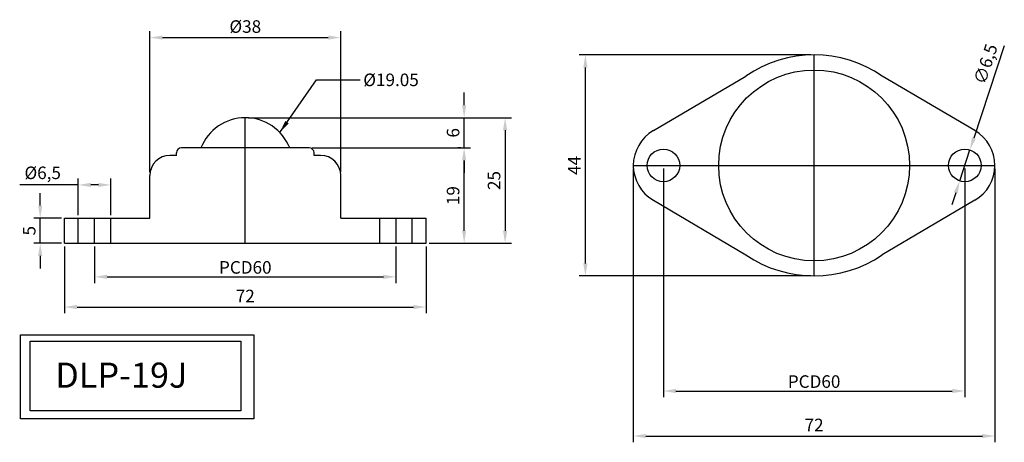
# Model space of a CAD drawing. Units: millimetres. Extents: x 76 to 272, y 149 to 233.
import ezdxf

# ---------------------------------------------------------------- set-up
doc = ezdxf.new("R2010")
doc.units = ezdxf.units.MM
doc.dimstyles.new('ISO-25', dxfattribs={"dimtxt": 2.5, "dimasz": 2.5, "dimexe": 1.25, "dimexo": 0.625, "dimtad": 1, "dimdec": 3, "dimtxsty": 'Standard', "dimcen": 2.5, "dimclrd": 3, "dimclre": 4, "dimadec": 0, "dimazin": 0, "dimtfac": 1, "dimtdec": 3, "dimtmove": 0, "dimatfit": 3, "dimfxl": 0, "dimarcsym": 0})

# ---------------------------------------------------------------- blocks, each defined once
blk = doc.blocks.new('*D2')
at = {"color": 3, "lineweight": -2}
for p, q in [((272.49, 227.78), (266.43, 209.44)), ((263.6, 200.9), (265.64, 207.07)), ((262.82, 198.52), (262.03, 196.15))]:
    blk.add_line(p, q, dxfattribs=at)
at = {"color": 3}
for points in [[(266.03, 209.57), (266.82, 209.31), (265.64, 207.07)], [(262.42, 198.65), (263.21, 198.39), (263.6, 200.9)]]:
    blk.add_solid(points, dxfattribs=at)
at = {"layer": 'Defpoints', "color": 0}
for p in [(265.64, 207.07), (263.6, 200.9)]:
    blk.add_point(p, dxfattribs=at)
at = {"color": 0, "insert": (269.07, 224.08), "char_height": 2.5, "attachment_point": 5, "rotation": 71.7106}
blk.add_mtext('∅6,5', dxfattribs=at)
blk = doc.blocks.new('*D3')
at = {"color": 4, "lineweight": -2}
for p, q in [((204.62, 203.36), (204.62, 157.81)), ((264.62, 203.36), (264.62, 157.81))]:
    blk.add_line(p, q, dxfattribs=at)
at = {"color": 3, "lineweight": -2}
blk.add_line((207.12, 159.06), (262.12, 159.06), dxfattribs=at)
at = {"color": 3}
for points in [[(207.12, 159.48), (207.12, 158.64), (204.62, 159.06)], [(262.12, 159.48), (262.12, 158.64), (264.62, 159.06)]]:
    blk.add_solid(points, dxfattribs=at)
at = {"layer": 'Defpoints', "color": 0}
for p in [(204.62, 203.98), (264.62, 203.98), (264.62, 159.06)]:
    blk.add_point(p, dxfattribs=at)
at = {"color": 0, "insert": (234.62, 160.94), "char_height": 2.5, "attachment_point": 5}
blk.add_mtext('{\\f??|b0|i0|c0|p49;PCD}60', dxfattribs=at)
blk = doc.blocks.new('*D4')
at = {"color": 4, "lineweight": -2}
for p, q in [((198.62, 203.36), (198.62, 148.84)), ((270.62, 203.36), (270.62, 148.84))]:
    blk.add_line(p, q, dxfattribs=at)
at = {"color": 3, "lineweight": -2}
blk.add_line((201.12, 150.09), (268.12, 150.09), dxfattribs=at)
at = {"color": 3}
for points in [[(201.12, 150.51), (201.12, 149.67), (198.62, 150.09)], [(268.12, 150.51), (268.12, 149.67), (270.62, 150.09)]]:
    blk.add_solid(points, dxfattribs=at)
at = {"layer": 'Defpoints', "color": 0}
for p in [(198.62, 203.98), (270.62, 203.98), (270.62, 150.09)]:
    blk.add_point(p, dxfattribs=at)
at = {"color": 0, "insert": (234.62, 151.97), "char_height": 2.5, "attachment_point": 5}
blk.add_mtext('72', dxfattribs=at)
blk = doc.blocks.new('*D5')
at = {"color": 4, "lineweight": -2}
for p, q in [((102.38, 202.61), (102.38, 230.7)), ((140.38, 202.61), (140.38, 230.7))]:
    blk.add_line(p, q, dxfattribs=at)
at = {"color": 3, "lineweight": -2}
blk.add_line((104.88, 229.45), (137.88, 229.45), dxfattribs=at)
at = {"color": 3}
for points in [[(104.88, 229.86), (104.88, 229.03), (102.38, 229.45)], [(137.88, 229.86), (137.88, 229.03), (140.38, 229.45)]]:
    blk.add_solid(points, dxfattribs=at)
at = {"layer": 'Defpoints', "color": 0}
for p in [(140.38, 229.45), (102.38, 201.98), (140.38, 201.98)]:
    blk.add_point(p, dxfattribs=at)
at = {"color": 0, "insert": (121.38, 231.32), "char_height": 2.5, "attachment_point": 5}
blk.add_mtext('%%c38', dxfattribs=at)
blk = doc.blocks.new('*D6')
at = {"color": 3, "lineweight": -2}
for p, q in [((80.55, 195.98), (80.55, 198.48)), ((80.55, 188.48), (80.55, 193.48)), ((80.55, 185.98), (80.55, 183.48))]:
    blk.add_line(p, q, dxfattribs=at)
at = {"color": 4, "lineweight": -2}
for p, q in [((84.76, 193.48), (79.3, 193.48)), ((84.76, 188.48), (79.3, 188.48))]:
    blk.add_line(p, q, dxfattribs=at)
at = {"color": 3}
for points in [[(80.14, 195.98), (80.97, 195.98), (80.55, 193.48)], [(80.14, 185.98), (80.97, 185.98), (80.55, 188.48)]]:
    blk.add_solid(points, dxfattribs=at)
at = {"layer": 'Defpoints', "color": 0}
for p in [(80.55, 193.48), (85.38, 193.48), (85.38, 188.48)]:
    blk.add_point(p, dxfattribs=at)
at = {"color": 0, "insert": (78.68, 190.98), "char_height": 2.5, "attachment_point": 5, "rotation": 90}
blk.add_mtext('5', dxfattribs=at)
blk = doc.blocks.new('*D7')
at = {"color": 4, "lineweight": -2}
for p, q in [((134.71, 207.48), (166.2, 207.48)), ((158.01, 188.48), (166.2, 188.48))]:
    blk.add_line(p, q, dxfattribs=at)
at = {"color": 3, "lineweight": -2}
blk.add_line((164.95, 190.98), (164.95, 204.98), dxfattribs=at)
at = {"color": 3}
for points in [[(164.53, 204.98), (165.36, 204.98), (164.95, 207.48)], [(164.53, 190.98), (165.36, 190.98), (164.95, 188.48)]]:
    blk.add_solid(points, dxfattribs=at)
at = {"layer": 'Defpoints', "color": 0}
for p in [(134.08, 207.48), (164.95, 207.48), (157.38, 188.48)]:
    blk.add_point(p, dxfattribs=at)
at = {"color": 0, "insert": (163.07, 197.98), "char_height": 2.5, "attachment_point": 5, "rotation": 90}
blk.add_mtext('19', dxfattribs=at)
blk = doc.blocks.new('*D8')
at = {"color": 3, "lineweight": -2}
for p, q in [((164.95, 215.98), (164.95, 218.48)), ((164.95, 207.48), (164.95, 213.48)), ((164.95, 204.98), (164.95, 202.48))]:
    blk.add_line(p, q, dxfattribs=at)
at = {"color": 4, "lineweight": -2}
for p, q in [((122.01, 213.48), (166.2, 213.48)), ((164.32, 207.48), (163.7, 207.48))]:
    blk.add_line(p, q, dxfattribs=at)
at = {"color": 3}
for points in [[(164.53, 215.98), (165.36, 215.98), (164.95, 213.48)], [(164.53, 204.98), (165.36, 204.98), (164.95, 207.48)]]:
    blk.add_solid(points, dxfattribs=at)
at = {"layer": 'Defpoints', "color": 0}
for p in [(121.38, 213.48), (164.95, 213.48), (164.95, 207.48)]:
    blk.add_point(p, dxfattribs=at)
at = {"color": 0, "insert": (163.07, 210.48), "char_height": 2.5, "attachment_point": 5, "rotation": 90}
blk.add_mtext('6', dxfattribs=at)
blk = doc.blocks.new('*D9')
at = {"color": 4, "lineweight": -2}
for p, q in [((165.57, 213.48), (174.36, 213.48)), ((165.57, 188.48), (174.36, 188.48))]:
    blk.add_line(p, q, dxfattribs=at)
at = {"color": 3, "lineweight": -2}
blk.add_line((173.11, 210.98), (173.11, 190.98), dxfattribs=at)
at = {"color": 3}
for points in [[(172.69, 210.98), (173.52, 210.98), (173.11, 213.48)], [(172.69, 190.98), (173.52, 190.98), (173.11, 188.48)]]:
    blk.add_solid(points, dxfattribs=at)
at = {"layer": 'Defpoints', "color": 0}
for p in [(164.95, 213.48), (164.95, 188.48), (173.11, 188.48)]:
    blk.add_point(p, dxfattribs=at)
at = {"color": 0, "insert": (171.23, 200.98), "char_height": 2.5, "attachment_point": 5, "rotation": 90}
blk.add_mtext('25', dxfattribs=at)
blk = doc.blocks.new('*D10')
at = {"color": 4, "lineweight": -2}
for p, q in [((91.38, 187.86), (91.38, 180.55)), ((151.38, 187.86), (151.38, 180.55))]:
    blk.add_line(p, q, dxfattribs=at)
at = {"color": 3, "lineweight": -2}
blk.add_line((93.88, 181.8), (148.88, 181.8), dxfattribs=at)
at = {"color": 3}
for points in [[(93.88, 182.22), (93.88, 181.38), (91.38, 181.8)], [(148.88, 182.22), (148.88, 181.38), (151.38, 181.8)]]:
    blk.add_solid(points, dxfattribs=at)
at = {"layer": 'Defpoints', "color": 0}
for p in [(91.38, 188.48), (151.38, 188.48), (151.38, 181.8)]:
    blk.add_point(p, dxfattribs=at)
at = {"color": 0, "insert": (121.38, 183.68), "char_height": 2.5, "attachment_point": 5}
blk.add_mtext('{\\f??|b0|i0|c0|p49;PCD}60', dxfattribs=at)
blk = doc.blocks.new('*D11')
at = {"color": 4, "lineweight": -2}
for p, q in [((85.38, 187.86), (85.38, 174.53)), ((157.38, 187.86), (157.38, 174.53))]:
    blk.add_line(p, q, dxfattribs=at)
at = {"color": 3, "lineweight": -2}
blk.add_line((87.88, 175.78), (154.88, 175.78), dxfattribs=at)
at = {"color": 3}
for points in [[(87.88, 176.2), (87.88, 175.36), (85.38, 175.78)], [(154.88, 176.2), (154.88, 175.36), (157.38, 175.78)]]:
    blk.add_solid(points, dxfattribs=at)
at = {"layer": 'Defpoints', "color": 0}
for p in [(85.38, 188.48), (157.38, 188.48), (157.38, 175.78)]:
    blk.add_point(p, dxfattribs=at)
at = {"color": 0, "insert": (121.38, 177.66), "char_height": 2.5, "attachment_point": 5}
blk.add_mtext('72', dxfattribs=at)
blk = doc.blocks.new('*D13')
at = {"color": 3, "lineweight": -2}
for p, q in [((88.13, 200.1), (76.47, 200.1)), ((92.13, 200.1), (90.63, 200.1))]:
    blk.add_line(p, q, dxfattribs=at)
at = {"color": 4, "lineweight": -2}
for p, q in [((88.13, 194.11), (88.13, 201.35)), ((94.63, 194.11), (94.63, 201.35))]:
    blk.add_line(p, q, dxfattribs=at)
at = {"color": 3}
for points in [[(90.63, 200.52), (90.63, 199.69), (88.13, 200.1)], [(92.13, 200.52), (92.13, 199.69), (94.63, 200.1)]]:
    blk.add_solid(points, dxfattribs=at)
at = {"layer": 'Defpoints', "color": 0}
for p in [(88.13, 200.1), (88.13, 193.48), (94.63, 193.48)]:
    blk.add_point(p, dxfattribs=at)
at = {"color": 0, "insert": (81.05, 202.19), "char_height": 2.5, "attachment_point": 5}
blk.add_mtext('%%C6,5', dxfattribs=at)
blk = doc.blocks.new('*D15')
at = {"color": 4, "lineweight": -2}
for p, q in [((234, 225.98), (187.84, 225.98)), ((234, 181.98), (187.84, 181.98))]:
    blk.add_line(p, q, dxfattribs=at)
at = {"color": 3, "lineweight": -2}
blk.add_line((189.09, 184.48), (189.09, 223.48), dxfattribs=at)
at = {"color": 3}
for points in [[(188.67, 223.48), (189.51, 223.48), (189.09, 225.98)], [(188.67, 184.48), (189.51, 184.48), (189.09, 181.98)]]:
    blk.add_solid(points, dxfattribs=at)
at = {"layer": 'Defpoints', "color": 0}
for p in [(189.09, 225.98), (234.62, 225.98), (234.62, 181.98)]:
    blk.add_point(p, dxfattribs=at)
at = {"color": 0, "insert": (187.21, 203.98), "char_height": 2.5, "attachment_point": 5, "rotation": 90}
blk.add_mtext('44', dxfattribs=at)

msp = doc.modelspace()

# ---------------------------------------------------------------- linework, layer by layer
at = {"color": 1}
for p, q in [((234.6228, 181.9815), (234.6228, 225.9815)), ((121.3836, 194.4317), (121.3836, 213.4817)), ((198.6228, 203.9815), (270.6228, 203.9815)), ((121.3836, 188.4817), (121.3836, 194.4317)), ((91.3836, 188.4817), (91.3836, 193.4817)), ((151.3836, 188.4817), (151.3836, 193.4817))]:
    msp.add_line(p, q, dxfattribs=at)
for p, q in [((202.6228, 210.9097), (221.0607, 221.7822)), ((266.6228, 210.9097), (248.1849, 221.7822)), ((107.6836, 205.9817), (106.3836, 205.9817)), ((134.0836, 207.4817), (108.6836, 207.4817)), ((136.3836, 205.9817), (135.0836, 205.9817)), ((102.3836, 193.4817), (102.3836, 201.9817)), ((140.3836, 193.4817), (140.3836, 201.9817)), ((202.6228, 197.0533), (221.0607, 186.1808)), ((266.6228, 197.0533), (248.1849, 186.1808)), ((85.3836, 193.4817), (102.3836, 193.4817)), ((85.3836, 188.4817), (85.3836, 193.4817)), ((88.1336, 188.4817), (88.1336, 193.4817)), ((94.6336, 188.4817), (94.6336, 193.4817)), ((140.3836, 193.4817), (157.3836, 193.4817)), ((148.1336, 188.4817), (148.1336, 193.4817)), ((154.6336, 188.4817), (154.6336, 193.4817)), ((157.3836, 188.4817), (157.3836, 193.4817)), ((85.3836, 188.4817), (157.3836, 188.4817))]:
    msp.add_line(p, q)
at = {"color": 7}
for p, q in [((107.6836, 205.9817), (107.6836, 206.4817)), ((135.0836, 205.9817), (135.0836, 206.4817))]:
    msp.add_line(p, q, dxfattribs=at)
at = {"color": 6}
for points in [[(76.6022, 170.2749), (123.0556, 170.2749), (123.0556, 153.4883), (76.6022, 153.4883)], [(78.5274, 168.9855), (120.4929, 168.9855), (120.4929, 155.0959), (78.5274, 155.0959)]]:
    msp.add_lwpolyline(points, close=True, dxfattribs=at)
for centre, radius in [((234.6228, 203.9815), 19), ((204.6228, 203.9815), 3.25), ((264.6228, 203.9815), 3.25)]:
    msp.add_circle(centre, radius)
for centre, radius, start, end in [((234.6228, 201.9815), 24, 55.591545, 124.408455), ((206.6228, 203.9815), 8, 120, 240), ((262.6228, 203.9815), 8, 300, 60), ((106.3836, 201.9817), 4, 90, 180), ((108.6836, 206.4817), 1, 90, 180), ((134.0836, 206.4817), 1, 0, 90), ((136.3836, 201.9817), 4, 0, 90), ((234.6228, 205.9815), 24, 235.591545, 304.408455)]:
    msp.add_arc(centre, radius, start, end)
at = {"color": 2}
msp.add_arc((121.3836, 203.9567), 9.525, 21.720473, 158.279527, dxfattribs=at)

# ---------------------------------------------------------------- texts
at = {"attachment_point": 1}
for s, insert, char_height in [('%%C19.05', (144.8679, 222.2803), 2.5), ('D{\\f??|b0|i0|c0|p49;L}P-19J', (83.5458, 164.715), 5)]:
    msp.add_mtext(s, dxfattribs=dict(at, insert=insert, char_height=char_height))

# ---------------------------------------------------------------- dimensions: what is measured, and where the dimension line sits
for base, p1, p2, text, picture, middle in [((140.3836, 229.4457), (102.3836, 201.9817), (140.3836, 201.9817), '%%c<>', '*D5', (121.3836, 231.3207)), ((88.1336, 200.1049), (94.6336, 193.4817), (88.1336, 193.4817), '%%C<>', '*D13', (81.0502, 202.1882)), ((264.6228, 159.0609), (204.6228, 203.9815), (264.6228, 203.9815), '{\\f??|b0|i0|c0|p49;PCD}<>', '*D3', (234.6228, 160.9359)), ((151.3836, 181.8001), (91.3836, 188.4817), (151.3836, 188.4817), '{\\f??|b0|i0|c0|p49;PCD}<>', '*D10', (121.3836, 183.6751))]:
    dim = msp.add_linear_dim(base=base, p1=p1, p2=p2, text=text, dimstyle='ISO-25')
    dim.commit()
    dim.dimension.update_dxf_attribs({"geometry": picture, "text_midpoint": middle})
dim = msp.add_diameter_dim_2p(p1=(263.6029, 200.8957), p2=(265.6427, 207.0673), dimstyle='ISO-25')
dim.commit()
dim.dimension.update_dxf_attribs({"geometry": '*D2', "text_midpoint": (271.0486, 223.4234), "dimtype": 163})
for base, p1, p2, picture, middle in [((189.0898, 225.9815), (234.6228, 181.9815), (234.6228, 225.9815), '*D15', (187.2148, 203.9815)), ((164.9475, 213.4817), (164.9475, 207.4817), (121.3836, 213.4817), '*D8', (163.0725, 210.4817)), ((173.1073, 188.4817), (164.9475, 213.4817), (164.9475, 188.4817), '*D9', (171.2323, 200.9817)), ((164.9475, 207.4817), (157.3836, 188.4817), (134.0836, 207.4817), '*D7', (163.0725, 197.9817)), ((80.5543, 193.4817), (85.3836, 188.4817), (85.3836, 193.4817), '*D6', (78.6793, 190.9817))]:
    dim = msp.add_linear_dim(base=base, p1=p1, p2=p2, angle=90, dimstyle='ISO-25')
    dim.commit()
    dim.dimension.update_dxf_attribs({"geometry": picture, "text_midpoint": middle})
for base, p1, p2, picture, middle in [((270.6228, 150.0911), (198.6228, 203.9815), (270.6228, 203.9815), '*D4', (234.6228, 151.9661)), ((157.3836, 175.781), (85.3836, 188.4817), (157.3836, 188.4817), '*D11', (121.3836, 177.656))]:
    dim = msp.add_linear_dim(base=base, p1=p1, p2=p2, dimstyle='ISO-25')
    dim.commit()
    dim.dimension.update_dxf_attribs({"geometry": picture, "text_midpoint": middle})

# ---------------------------------------------------------------- leaders
at = {"annotation_type": 0, "has_hookline": 1, "hookline_direction": 0, "text_width": 11.25}
msp.add_leader([(128.2501, 210.5579), (135.5791, 221.0303), (144.2429, 221.0303)], dimstyle='ISO-25', override={"dimgap": 0.625, "dimtad": 0}, dxfattribs=at)

doc.saveas('drawing.dxf')
